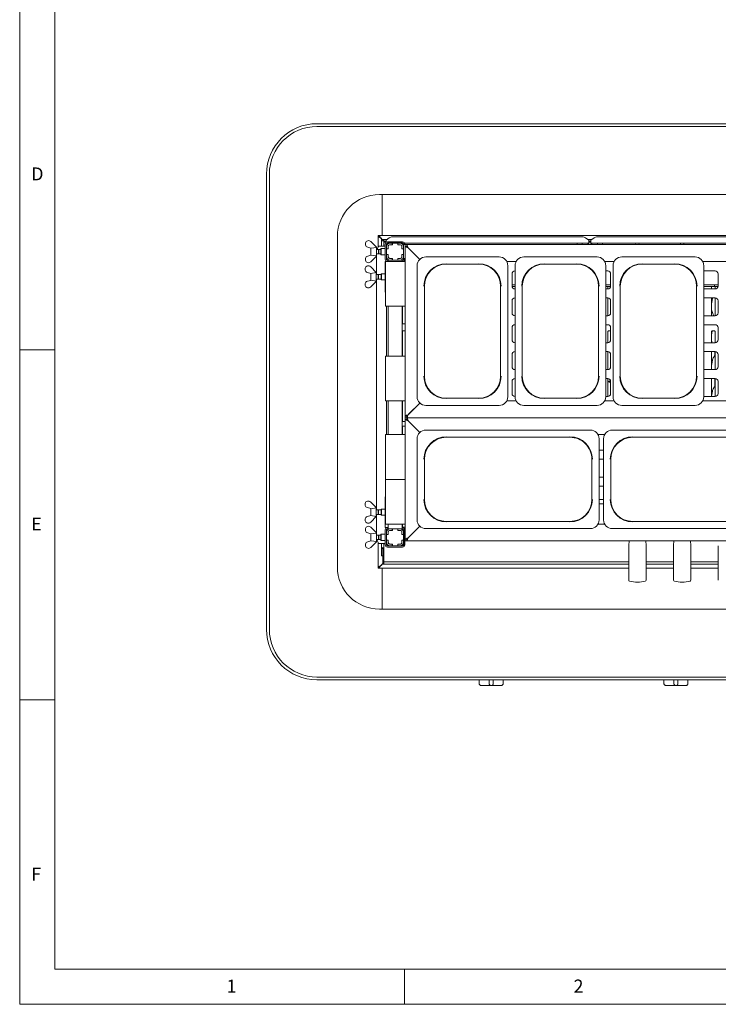
# Paper-space layout 'GNFC Blatt4' of a CAD drawing. Units: millimetres. Extents: x 5 to 415, y 5 to 292.
# Drawn here: x 5 to 105, y 5 to 146 of the extents above; entities that cross this region are included whole.
import ezdxf

# ---------------------------------------------------------------- set-up
doc = ezdxf.new("R2010")
doc.units = ezdxf.units.MM
doc.layers.add('SLD-0', color=179, linetype='Continuous')
doc.styles.add('SLDTEXTSTYLE0', font='TXT', dxfattribs={"width": 0.75})

psp = doc.layouts.new('GNFC Blatt4')

# ---------------------------------------------------------------- linework, layer by layer
at = {"layer": 'SLD-0', "color": 179, "linetype": 'Continuous', "lineweight": 18}
for p, q in [((5, 292), (5, 5)), ((10, 287), (10, 10)), ((47.484, 130.779), (151.884, 130.779)), ((151.884, 130.379), (47.484, 130.379)), ((40.284, 58.539), (40.284, 123.579)), ((40.684, 123.579), (40.684, 58.539)), ((56.804, 120.659), (56.404, 120.659)), ((56.804, 114.819), (56.804, 120.659)), ((142.564, 120.659), (56.804, 120.659)), ((50.404, 114.659), (50.404, 67.459)), ((55.203, 113.939), (56.003, 113.139)), ((56.244, 114.659), (56.244, 114.819)), ((56.244, 114.819), (56.301, 114.819)), ((56.244, 114.647), (56.244, 114.659)), ((56.244, 114.659), (56.26, 114.659)), ((56.342, 114.647), (56.244, 114.647)), ((56.244, 114.647), (56.244, 113.194)), ((143.066, 114.819), (56.301, 114.819)), ((56.301, 114.819), (56.301, 114.659)), ((56.576, 114.487), (56.478, 114.622)), ((56.478, 114.622), (56.478, 114.557)), ((56.576, 114.487), (56.551, 114.505)), ((56.576, 114.487), (56.804, 114.259)), ((56.804, 114.259), (56.638, 114.425)), ((56.716, 114.259), (56.876, 114.259)), ((56.716, 114.067), (56.716, 114.259)), ((56.716, 114.067), (56.716, 113.299)), ((56.716, 114.067), (56.876, 114.067)), ((56.876, 114.067), (56.876, 114.259)), ((56.876, 114.187), (56.884, 114.179)), ((56.876, 114.067), (56.884, 114.067)), ((56.884, 114.067), (56.884, 114.259)), ((56.884, 114.259), (57.044, 114.259)), ((56.884, 114.067), (57.044, 114.067)), ((57.044, 114.259), (57.528, 114.259)), ((57.044, 114.067), (57.044, 114.259)), ((57.044, 114.067), (57.044, 114.053)), ((57.044, 114.053), (57.044, 114.011)), ((57.044, 114.011), (57.364, 114.011)), ((57.044, 114.011), (57.044, 113.856)), ((57.816, 114.48), (57.364, 114.134)), ((57.364, 114.099), (57.364, 114.134)), ((57.364, 113.829), (57.364, 114.099)), ((58.269, 114.624), (85.419, 114.624)), ((86.324, 114.134), (85.871, 114.48)), ((86.16, 114.259), (86.808, 114.259)), ((86.324, 114.134), (86.324, 114.099)), ((86.324, 114.099), (86.324, 113.705)), ((86.324, 114.011), (86.644, 114.011)), ((87.096, 114.48), (86.644, 114.134)), ((86.644, 114.099), (86.644, 114.134)), ((86.644, 113.705), (86.644, 114.099)), ((87.549, 114.624), (111.819, 114.624)), ((54.403, 113.735), (54.403, 113.465)), ((55.203, 112.999), (54.739, 113.136)), ((55.203, 112.999), (55.221, 112.981)), ((55.204, 112), (55.204, 112.998)), ((55.221, 112.981), (56.003, 113.114)), ((56.004, 113.139), (56.003, 113.139)), ((56.003, 113.139), (56.003, 113.114)), ((56.004, 111.859), (56.004, 113.139)), ((56.27, 112.819), (56.004, 112.819)), ((56.121, 112.948), (56.083, 112.819)), ((56.17, 113.07), (56.121, 112.948)), ((56.225, 113.168), (56.17, 113.07)), ((56.285, 113.24), (56.225, 113.168)), ((56.324, 112.765), (56.27, 112.819)), ((56.27, 112.179), (56.27, 112.819)), ((56.347, 113.284), (56.285, 113.24)), ((56.604, 112.819), (56.324, 112.819)), ((56.324, 112.179), (56.324, 112.819)), ((56.411, 113.299), (56.347, 113.284)), ((56.411, 113.299), (56.489, 113.299)), ((56.489, 113.299), (57.244, 113.299)), ((56.644, 112.939), (56.604, 112.899)), ((56.604, 112.099), (56.604, 112.899)), ((57.244, 112.939), (56.644, 112.939)), ((56.644, 112.939), (56.644, 112.059)), ((57.044, 113.856), (57.364, 113.856)), ((57.044, 113.856), (57.044, 113.299)), ((57.244, 113.579), (57.244, 111.419)), ((57.287, 113.856), (57.338, 113.805)), ((57.404, 113.579), (57.404, 111.419)), ((57.404, 113.299), (57.444, 113.299)), ((57.444, 112.765), (57.404, 112.805)), ((57.444, 113.283), (57.444, 112.899)), ((57.652, 112.899), (57.444, 112.899)), ((57.444, 112.899), (57.444, 112.883)), ((57.668, 112.883), (57.444, 112.883)), ((57.444, 112.883), (57.444, 112.115)), ((59.823, 113.705), (57.464, 113.705)), ((57.484, 113.705), (57.484, 113.461)), ((59.724, 113.899), (57.564, 113.899)), ((59.724, 113.739), (57.564, 113.739)), ((57.652, 113.283), (57.652, 112.899)), ((57.652, 112.883), (57.652, 112.899)), ((57.668, 113.235), (57.668, 112.883)), ((58.244, 113.699), (57.86, 113.699)), ((58.244, 113.491), (57.86, 113.491)), ((58.26, 113.475), (57.908, 113.475)), ((58.244, 113.699), (58.244, 113.491)), ((58.26, 113.699), (58.244, 113.699)), ((58.244, 113.491), (58.26, 113.491)), ((58.26, 113.699), (58.26, 113.475)), ((59.028, 113.699), (58.26, 113.699)), ((58.284, 113.705), (58.284, 113.699)), ((59.004, 113.699), (59.004, 113.705)), ((59.044, 113.699), (59.028, 113.699)), ((59.028, 113.475), (59.028, 113.699)), ((59.028, 113.491), (59.044, 113.491)), ((59.38, 113.475), (59.028, 113.475)), ((59.044, 113.491), (59.044, 113.699)), ((59.428, 113.699), (59.044, 113.699)), ((59.428, 113.491), (59.044, 113.491)), ((59.62, 112.883), (59.62, 113.235)), ((59.844, 112.883), (59.62, 112.883)), ((59.636, 112.899), (59.636, 113.283)), ((59.844, 112.899), (59.636, 112.899)), ((59.636, 112.899), (59.636, 112.883)), ((60.084, 113.499), (59.844, 113.499)), ((59.844, 113.499), (59.844, 113.283)), ((59.844, 112.899), (59.844, 113.283)), ((59.844, 112.883), (59.844, 112.899)), ((59.844, 112.115), (59.844, 112.883)), ((59.884, 113.499), (59.884, 113.579)), ((86.324, 113.705), (60.018, 113.705)), ((60.044, 113.499), (60.044, 113.579)), ((60.084, 113.259), (60.084, 113.499)), ((60.084, 113.499), (60.324, 113.499)), ((60.084, 113.259), (60.091, 113.256)), ((60.084, 113.259), (60.324, 113.259)), ((60.084, 89.019), (60.084, 113.259)), ((60.091, 113.256), (60.113, 113.245)), ((60.113, 113.245), (60.148, 113.227)), ((60.148, 113.227), (60.196, 113.203)), ((60.196, 113.203), (60.255, 113.173)), ((60.255, 113.173), (60.324, 113.139)), ((60.324, 113.499), (60.329, 113.489)), ((60.324, 113.499), (139.044, 113.499)), ((60.324, 113.259), (60.324, 113.499)), ((60.324, 113.259), (60.327, 113.256)), ((60.324, 113.139), (60.4, 113.101)), ((60.327, 113.256), (60.338, 113.245)), ((60.329, 113.489), (60.344, 113.461)), ((60.338, 113.245), (60.356, 113.227)), ((60.344, 113.461), (60.368, 113.414)), ((60.356, 113.227), (60.38, 113.203)), ((60.368, 113.414), (60.401, 113.352)), ((60.38, 113.203), (60.41, 113.173)), ((60.4, 113.101), (60.48, 113.061)), ((60.401, 113.352), (60.441, 113.275)), ((60.41, 113.173), (60.444, 113.139)), ((60.441, 113.275), (60.487, 113.188)), ((60.444, 113.139), (60.482, 113.101)), ((60.48, 113.061), (60.564, 113.019)), ((60.482, 113.101), (60.522, 113.061)), ((60.487, 113.188), (60.536, 113.093)), ((60.522, 113.061), (60.564, 113.019)), ((60.536, 113.093), (60.588, 112.995)), ((60.564, 113.019), (62.188, 111.395)), ((62.188, 111.395), (60.588, 112.995)), ((84.684, 113.705), (84.684, 113.499)), ((85.404, 113.499), (85.404, 113.705)), ((86.204, 113.499), (86.204, 113.705)), ((86.324, 113.856), (86.644, 113.856)), ((86.324, 113.499), (86.324, 113.705)), ((112.724, 113.705), (86.644, 113.705)), ((86.644, 113.705), (86.644, 113.499)), ((86.764, 113.705), (86.764, 113.499)), ((87.564, 113.705), (87.564, 113.499)), ((88.284, 113.499), (88.284, 113.705)), ((93.07, 113.705), (92.998, 113.499)), ((93.542, 113.499), (93.471, 113.705)), ((99.474, 113.705), (99.402, 113.499)), ((99.947, 113.499), (99.875, 113.705)), ((54.403, 111.263), (54.403, 111.534)), ((54.739, 111.862), (55.203, 111.999)), ((55.221, 112.017), (55.203, 111.999)), ((56.003, 111.859), (55.203, 111.059)), ((56.003, 111.884), (55.221, 112.017)), ((56.001, 109.219), (56.001, 111.857)), ((56.003, 111.859), (56.003, 111.884)), ((56.003, 111.859), (56.004, 111.859)), ((56.004, 112.179), (56.27, 112.179)), ((56.27, 112.179), (56.324, 112.233)), ((56.324, 112.179), (56.604, 112.179)), ((56.604, 112.099), (56.644, 112.059)), ((56.644, 112.059), (57.244, 112.059)), ((57.244, 111.099), (57.244, 106.699)), ((57.244, 111.099), (57.284, 111.099)), ((57.284, 104.699), (57.284, 111.099)), ((57.284, 111.099), (57.604, 111.099)), ((57.404, 112.193), (57.444, 112.233)), ((57.444, 112.115), (57.444, 112.099)), ((57.444, 112.115), (57.668, 112.115)), ((57.444, 112.099), (57.652, 112.099)), ((57.444, 112.099), (57.444, 111.715)), ((57.444, 111.715), (57.444, 111.313)), ((57.444, 111.123), (57.444, 111.099)), ((57.564, 111.259), (57.644, 111.259)), ((59.764, 111.099), (57.604, 111.099)), ((57.644, 111.299), (57.644, 111.099)), ((57.644, 111.299), (57.86, 111.299)), ((57.652, 112.099), (57.652, 112.115)), ((57.652, 112.099), (57.652, 111.715)), ((57.673, 111.712), (57.652, 111.714)), ((57.668, 112.115), (57.668, 111.763)), ((57.86, 111.507), (58.244, 111.507)), ((57.86, 111.299), (58.244, 111.299)), ((57.908, 111.523), (58.26, 111.523)), ((58.244, 111.507), (58.244, 111.299)), ((58.26, 111.507), (58.244, 111.507)), ((58.244, 111.299), (58.26, 111.299)), ((58.26, 111.523), (58.26, 111.299)), ((58.26, 111.299), (59.028, 111.299)), ((59.028, 111.299), (59.028, 111.523)), ((59.028, 111.523), (59.38, 111.523)), ((59.044, 111.507), (59.028, 111.507)), ((59.028, 111.299), (59.044, 111.299)), ((59.044, 111.299), (59.044, 111.507)), ((59.044, 111.507), (59.428, 111.507)), ((59.044, 111.299), (59.428, 111.299)), ((59.422, 111.299), (59.644, 111.299)), ((59.62, 112.115), (59.844, 112.115)), ((59.62, 111.763), (59.62, 112.115)), ((59.636, 112.115), (59.636, 112.099)), ((59.636, 112.099), (59.844, 112.099)), ((59.636, 111.715), (59.636, 112.099)), ((59.644, 111.299), (59.644, 111.099)), ((59.644, 111.259), (59.724, 111.259)), ((59.764, 111.099), (60.084, 111.099)), ((59.844, 112.099), (59.844, 112.115)), ((59.844, 111.715), (59.844, 112.099)), ((59.844, 111.718), (59.844, 111.499)), ((60.084, 111.499), (59.844, 111.499)), ((59.884, 111.419), (59.884, 111.499)), ((59.896, 111.149), (60.084, 111.149)), ((60.044, 111.419), (60.044, 111.499)), ((73.522, 111.739), (63.045, 111.739)), ((74.608, 111.099), (75.959, 111.099)), ((87.522, 111.739), (77.045, 111.739)), ((88.608, 111.099), (89.959, 111.099)), ((101.522, 111.739), (91.045, 111.739)), ((102.608, 111.099), (111.719, 111.099)), ((54.363, 110.135), (54.363, 109.865)), ((55.163, 110.339), (55.963, 109.539)), ((61.804, 110.498), (61.804, 91.781)), ((65.964, 110.709), (70.604, 110.709)), ((74.764, 110.498), (74.764, 101.139)), ((75.804, 109.739), (75.764, 109.739)), ((75.804, 110.498), (75.804, 91.781)), ((79.964, 110.709), (84.604, 110.709)), ((88.764, 110.498), (88.764, 101.139)), ((89.044, 109.739), (88.764, 109.739)), ((89.804, 110.498), (89.804, 91.781)), ((93.964, 110.709), (98.604, 110.709)), ((102.764, 110.498), (102.764, 101.139)), ((104.404, 109.739), (102.764, 109.739)), ((55.163, 109.399), (54.699, 109.536)), ((54.699, 108.262), (55.163, 108.399)), ((55.163, 109.399), (55.181, 109.381)), ((55.181, 108.417), (55.163, 108.399)), ((55.164, 108.4), (55.164, 109.398)), ((55.181, 109.381), (55.963, 109.514)), ((55.963, 108.284), (55.181, 108.417)), ((55.964, 109.539), (55.963, 109.539)), ((55.963, 109.539), (55.963, 109.514)), ((55.964, 108.259), (55.964, 109.539)), ((56.23, 109.219), (55.964, 109.219)), ((55.964, 108.579), (56.23, 108.579)), ((56.001, 75.619), (56.001, 108.579)), ((56.284, 109.165), (56.23, 109.219)), ((56.23, 108.579), (56.23, 109.219)), ((56.23, 108.579), (56.284, 108.633)), ((56.684, 109.219), (56.284, 109.219)), ((56.284, 108.579), (56.284, 109.219)), ((56.284, 108.579), (56.684, 108.579)), ((56.724, 109.339), (56.684, 109.299)), ((56.684, 108.746), (56.684, 109.299)), ((56.684, 108.499), (56.684, 108.746)), ((56.684, 108.499), (56.724, 108.459)), ((57.244, 109.339), (56.724, 109.339)), ((56.724, 109.339), (56.724, 108.731)), ((56.724, 108.731), (56.724, 108.459)), ((56.724, 108.459), (57.244, 108.459)), ((75.364, 109.339), (75.364, 107.579)), ((89.444, 107.579), (89.444, 109.339)), ((104.804, 107.579), (104.804, 109.339)), ((54.363, 107.663), (54.363, 107.934)), ((55.963, 108.259), (55.163, 107.459)), ((55.963, 108.259), (55.963, 108.284)), ((55.963, 108.259), (55.964, 108.259)), ((62.834, 94.699), (62.834, 107.579)), ((73.734, 107.579), (73.734, 94.699)), ((75.362, 107.739), (75.443, 107.739)), ((75.443, 107.499), (75.372, 107.499)), ((75.443, 107.739), (75.804, 107.739)), ((75.443, 107.499), (75.804, 107.499)), ((75.764, 107.179), (75.804, 107.179)), ((76.834, 94.699), (76.834, 107.579)), ((87.734, 107.579), (87.734, 94.699)), ((88.764, 107.739), (89.444, 107.739)), ((88.764, 107.499), (89.436, 107.499)), ((88.764, 107.179), (89.044, 107.179)), ((89.05, 107.179), (89.05, 107.499)), ((90.834, 94.699), (90.834, 107.579)), ((101.734, 107.579), (101.734, 94.699)), ((102.764, 107.739), (104.044, 107.739)), ((102.764, 107.499), (104.044, 107.499)), ((102.764, 107.179), (104.404, 107.179)), ((103.85, 107.179), (103.85, 107.499)), ((104.044, 107.739), (104.284, 107.739)), ((104.284, 107.499), (104.044, 107.499)), ((104.284, 107.499), (104.284, 107.739)), ((104.284, 107.739), (104.354, 107.739)), ((104.354, 107.499), (104.284, 107.499)), ((104.354, 107.739), (104.773, 107.739)), ((104.773, 107.499), (104.354, 107.499)), ((104.397, 107.499), (104.397, 107.179)), ((104.773, 107.739), (104.804, 107.739)), ((104.796, 107.499), (104.773, 107.499)), ((57.284, 106.699), (57.244, 106.699)), ((75.364, 105.499), (75.364, 103.739)), ((75.804, 105.899), (75.764, 105.899)), ((89.044, 105.899), (88.764, 105.899)), ((89.05, 103.339), (89.05, 105.899)), ((89.444, 103.739), (89.444, 105.499)), ((104.404, 105.899), (102.764, 105.899)), ((103.85, 103.339), (103.85, 105.899)), ((104.397, 105.899), (104.397, 103.339)), ((104.804, 103.739), (104.804, 105.499)), ((57.604, 104.699), (57.284, 104.699)), ((57.444, 104.699), (57.444, 97.579)), ((57.604, 104.699), (59.764, 104.699)), ((57.644, 104.699), (57.644, 97.579)), ((59.644, 104.699), (59.644, 97.579)), ((59.69, 102.316), (59.69, 104.699)), ((60.084, 104.699), (59.764, 104.699)), ((103.871, 105.087), (103.85, 104.871)), ((103.903, 104.069), (103.85, 103.915)), ((75.764, 103.339), (75.804, 103.339)), ((88.764, 103.339), (89.044, 103.339)), ((102.764, 103.339), (104.404, 103.339)), ((60.084, 102.185), (59.815, 102.185)), ((75.364, 101.659), (75.364, 99.899)), ((75.804, 102.059), (75.764, 102.059)), ((89.044, 102.059), (88.764, 102.059)), ((89.444, 99.899), (89.444, 101.659)), ((104.404, 102.059), (102.764, 102.059)), ((104.804, 99.899), (104.804, 101.659)), ((59.69, 97.579), (59.69, 101.049)), ((59.816, 101.181), (60.084, 101.181)), ((74.764, 91.781), (74.764, 101.139)), ((88.764, 91.781), (88.764, 101.139)), ((89.05, 99.499), (89.05, 101.049)), ((89.176, 101.181), (89.444, 101.181)), ((102.764, 91.781), (102.764, 101.139)), ((103.85, 99.499), (103.85, 101.049)), ((103.871, 100.687), (103.85, 100.471)), ((103.976, 101.181), (104.272, 101.181)), ((104.397, 101.05), (104.397, 99.499)), ((5, 98.5), (10, 98.5)), ((75.764, 99.499), (75.804, 99.499)), ((88.764, 99.499), (89.044, 99.499)), ((102.764, 99.499), (104.404, 99.499)), ((103.903, 99.669), (103.85, 99.515)), ((103.962, 99.499), (103.903, 99.669)), ((57.284, 91.179), (57.284, 97.579)), ((57.284, 97.579), (57.604, 97.579)), ((59.764, 97.579), (57.604, 97.579)), ((59.764, 97.579), (60.084, 97.579)), ((75.364, 97.819), (75.364, 96.059)), ((75.804, 98.219), (75.764, 98.219)), ((89.044, 98.219), (88.764, 98.219)), ((89.05, 95.659), (89.05, 98.219)), ((89.444, 96.059), (89.444, 97.819)), ((104.404, 98.219), (102.764, 98.219)), ((103.85, 95.659), (103.85, 98.219)), ((104.364, 98.219), (104.364, 97.7)), ((104.397, 98.219), (104.397, 95.659)), ((104.804, 96.059), (104.804, 97.819)), ((75.764, 95.659), (75.804, 95.659)), ((88.764, 95.659), (89.044, 95.659)), ((102.764, 95.659), (104.404, 95.659)), ((103.871, 96.287), (103.85, 96.071)), ((75.804, 94.379), (75.764, 94.379)), ((89.044, 94.379), (88.764, 94.379)), ((89.05, 91.819), (89.05, 94.379)), ((104.404, 94.379), (102.764, 94.379)), ((103.85, 91.819), (103.85, 94.379)), ((104.397, 94.309), (104.33, 94.379)), ((104.364, 94.344), (104.364, 93.3)), ((104.397, 94.379), (104.397, 91.819)), ((75.364, 93.979), (75.364, 92.219)), ((89.098, 93.957), (89.197, 93.986)), ((89.281, 94.026), (89.281, 93.859)), ((89.444, 92.219), (89.444, 93.979)), ((104.804, 92.219), (104.804, 93.979)), ((70.604, 91.569), (65.964, 91.569)), ((75.764, 91.819), (75.804, 91.819)), ((84.604, 91.569), (79.964, 91.569)), ((88.764, 91.819), (89.044, 91.819)), ((98.604, 91.569), (93.964, 91.569)), ((102.764, 91.819), (104.404, 91.819)), ((103.871, 91.887), (103.865, 91.819)), ((57.604, 91.179), (57.284, 91.179)), ((57.444, 91.179), (57.444, 86.379)), ((57.604, 91.179), (59.764, 91.179)), ((57.644, 91.179), (57.644, 86.379)), ((59.644, 91.179), (59.644, 86.379)), ((59.69, 88.384), (59.69, 91.179)), ((60.084, 91.179), (59.764, 91.179)), ((62.188, 90.883), (60.564, 89.259)), ((60.588, 89.283), (62.188, 90.883)), ((63.045, 90.539), (73.522, 90.539)), ((75.959, 91.179), (74.608, 91.179)), ((77.045, 90.539), (87.522, 90.539)), ((89.959, 91.179), (88.608, 91.179)), ((91.045, 90.539), (101.522, 90.539)), ((111.719, 91.179), (102.608, 91.179)), ((60.093, 89.024), (60.084, 89.019)), ((60.324, 89.019), (60.084, 89.019)), ((60.084, 88.779), (60.084, 89.019)), ((60.084, 88.539), (60.084, 88.779)), ((60.084, 88.779), (60.324, 88.779)), ((60.12, 89.037), (60.093, 89.024)), ((60.165, 89.06), (60.12, 89.037)), ((60.224, 89.089), (60.165, 89.06)), ((60.297, 89.126), (60.224, 89.089)), ((60.38, 89.167), (60.297, 89.126)), ((60.564, 89.259), (60.324, 89.019)), ((60.324, 89.019), (60.324, 88.779)), ((60.329, 88.789), (60.324, 88.779)), ((60.324, 88.779), (60.328, 88.772)), ((60.324, 88.779), (139.044, 88.779)), ((60.324, 88.539), (60.324, 88.779)), ((60.328, 88.772), (60.34, 88.749)), ((60.344, 88.818), (60.329, 88.789)), ((60.34, 88.749), (60.359, 88.712)), ((60.368, 88.864), (60.344, 88.818)), ((60.359, 88.712), (60.386, 88.661)), ((60.401, 88.927), (60.368, 88.864)), ((60.47, 89.212), (60.38, 89.167)), ((60.386, 88.661), (60.418, 88.599)), ((60.441, 89.003), (60.401, 88.927)), ((60.418, 88.599), (60.456, 88.527)), ((60.487, 89.09), (60.441, 89.003)), ((60.564, 89.259), (60.47, 89.212)), ((60.536, 89.185), (60.487, 89.09)), ((60.588, 89.283), (60.536, 89.185)), ((59.69, 86.379), (59.69, 87.462)), ((59.809, 88.253), (59.816, 88.252)), ((60.084, 88.253), (59.816, 88.253)), ((59.818, 87.594), (60.084, 87.594)), ((60.084, 88.539), (60.093, 88.535)), ((60.084, 88.539), (60.324, 88.539)), ((60.084, 71.419), (60.084, 88.539)), ((60.093, 88.535), (60.12, 88.521)), ((60.12, 88.521), (60.165, 88.499)), ((60.165, 88.499), (60.224, 88.469)), ((60.224, 88.469), (60.297, 88.432)), ((60.297, 88.432), (60.38, 88.391)), ((60.324, 88.539), (60.328, 88.535)), ((60.328, 88.535), (60.342, 88.521)), ((60.342, 88.521), (60.364, 88.499)), ((60.364, 88.499), (60.394, 88.469)), ((60.38, 88.391), (60.47, 88.346)), ((60.394, 88.469), (60.43, 88.432)), ((60.43, 88.432), (60.472, 88.391)), ((60.456, 88.527), (60.497, 88.448)), ((60.47, 88.346), (60.564, 88.299)), ((60.472, 88.391), (60.517, 88.346)), ((60.497, 88.448), (60.542, 88.363)), ((60.517, 88.346), (60.564, 88.299)), ((60.542, 88.363), (60.588, 88.275)), ((60.564, 88.299), (62.188, 86.675)), ((62.188, 86.675), (60.588, 88.275)), ((57.284, 79.979), (57.284, 86.379)), ((57.284, 86.379), (57.604, 86.379)), ((59.764, 86.379), (57.604, 86.379)), ((59.764, 86.379), (60.084, 86.379)), ((86.562, 87.019), (63.045, 87.019)), ((65.964, 85.989), (83.644, 85.989)), ((87.648, 86.379), (88.599, 86.379)), ((113.202, 87.019), (89.685, 87.019)), ((92.604, 85.989), (110.284, 85.989)), ((61.804, 85.778), (61.804, 74.181)), ((87.804, 85.778), (87.804, 79.979)), ((88.444, 85.778), (88.444, 74.181)), ((87.804, 84.139), (88.444, 84.139)), ((62.834, 77.099), (62.834, 82.859)), ((86.774, 82.859), (86.774, 77.099)), ((88.444, 82.859), (87.804, 82.859)), ((89.474, 77.099), (89.474, 82.859)), ((87.804, 80.299), (88.444, 80.299)), ((57.604, 79.979), (57.284, 79.979)), ((57.284, 73.579), (57.284, 79.979)), ((57.604, 79.979), (59.764, 79.979)), ((60.084, 79.979), (59.764, 79.979)), ((87.804, 74.181), (87.804, 79.979)), ((88.444, 79.019), (87.804, 79.019)), ((57.244, 77.499), (57.244, 73.099)), ((57.244, 77.499), (57.284, 77.499)), ((54.363, 76.535), (54.363, 76.265)), ((55.163, 76.739), (55.963, 75.939)), ((88.444, 77.099), (87.804, 77.099)), ((87.804, 76.459), (88.444, 76.459)), ((55.163, 75.799), (54.699, 75.936)), ((54.699, 74.662), (55.163, 74.799)), ((55.163, 75.799), (55.181, 75.781)), ((55.181, 74.817), (55.163, 74.799)), ((55.963, 74.659), (55.163, 73.859)), ((55.164, 74.8), (55.164, 75.798)), ((55.181, 75.781), (55.963, 75.914)), ((55.963, 74.684), (55.181, 74.817)), ((55.964, 75.939), (55.963, 75.939)), ((55.963, 75.939), (55.963, 75.914)), ((55.963, 74.659), (55.963, 74.684)), ((55.963, 74.659), (55.964, 74.659)), ((55.964, 74.659), (55.964, 75.939)), ((56.23, 75.619), (55.964, 75.619)), ((55.964, 74.979), (56.23, 74.979)), ((56.001, 72.341), (56.001, 74.979)), ((56.284, 75.565), (56.23, 75.619)), ((56.23, 74.979), (56.23, 75.619)), ((56.23, 74.979), (56.284, 75.033)), ((56.684, 75.619), (56.284, 75.619)), ((56.284, 74.979), (56.284, 75.619)), ((56.284, 74.979), (56.684, 74.979)), ((56.724, 75.739), (56.684, 75.699)), ((56.684, 75.146), (56.684, 75.699)), ((56.684, 74.899), (56.684, 75.146)), ((56.684, 74.899), (56.724, 74.859)), ((57.244, 75.739), (56.724, 75.739)), ((56.724, 75.739), (56.724, 75.131)), ((56.724, 75.131), (56.724, 74.859)), ((56.724, 74.859), (57.244, 74.859)), ((54.363, 74.063), (54.363, 74.334)), ((55.203, 73.139), (56.003, 72.339)), ((57.604, 73.579), (57.284, 73.579)), ((57.604, 73.579), (59.764, 73.579)), ((57.644, 73.579), (57.644, 72.899)), ((59.644, 73.579), (59.644, 72.899)), ((59.69, 73.099), (59.69, 73.579)), ((60.084, 73.139), (59.69, 73.139)), ((60.084, 73.579), (59.764, 73.579)), ((62.188, 73.283), (60.564, 71.659)), ((60.588, 71.683), (62.188, 73.283)), ((83.644, 73.969), (65.964, 73.969)), ((88.599, 73.579), (87.648, 73.579)), ((110.284, 73.969), (92.604, 73.969)), ((54.403, 72.935), (54.403, 72.665)), ((55.203, 72.199), (54.739, 72.336)), ((55.203, 72.199), (55.221, 72.181)), ((55.204, 71.2), (55.204, 72.198)), ((55.221, 72.181), (56.003, 72.314)), ((56.004, 72.339), (56.003, 72.339)), ((56.003, 72.339), (56.003, 72.314)), ((56.004, 71.059), (56.004, 72.339)), ((56.27, 72.019), (56.004, 72.019)), ((56.324, 71.965), (56.27, 72.019)), ((56.27, 71.379), (56.27, 72.019)), ((56.604, 72.019), (56.324, 72.019)), ((56.324, 71.379), (56.324, 72.019)), ((56.644, 72.139), (56.604, 72.099)), ((56.604, 71.299), (56.604, 72.099)), ((57.244, 72.139), (56.644, 72.139)), ((56.644, 72.139), (56.644, 71.259)), ((57.564, 73.099), (57.244, 73.099)), ((57.244, 70.619), (57.244, 72.779)), ((57.404, 70.619), (57.404, 72.779)), ((57.444, 71.965), (57.404, 72.005)), ((57.444, 73.099), (57.444, 73.076)), ((57.444, 72.885), (57.444, 72.483)), ((57.444, 72.483), (57.444, 72.099)), ((57.652, 72.099), (57.444, 72.099)), ((57.444, 72.099), (57.444, 72.083)), ((57.444, 72.083), (57.444, 71.315)), ((57.668, 72.083), (57.444, 72.083)), ((57.564, 73.099), (57.644, 73.099)), ((57.564, 72.939), (57.644, 72.939)), ((57.644, 72.899), (57.86, 72.899)), ((57.652, 72.483), (57.652, 72.099)), ((57.652, 72.083), (57.652, 72.099)), ((57.668, 72.435), (57.668, 72.083)), ((57.829, 72.675), (57.908, 72.675)), ((58.244, 72.899), (57.86, 72.899)), ((58.244, 72.691), (57.86, 72.691)), ((58.26, 72.675), (57.908, 72.675)), ((58.24, 72.675), (58.24, 72.691)), ((58.244, 72.899), (58.244, 72.691)), ((58.26, 72.899), (58.244, 72.899)), ((58.26, 72.691), (58.244, 72.691)), ((58.26, 72.899), (58.26, 72.675)), ((59.028, 72.899), (58.26, 72.899)), ((59.028, 72.675), (59.028, 72.899)), ((59.044, 72.899), (59.028, 72.899)), ((59.044, 72.691), (59.028, 72.691)), ((59.38, 72.675), (59.028, 72.675)), ((59.428, 72.899), (59.044, 72.899)), ((59.044, 72.691), (59.044, 72.899)), ((59.428, 72.691), (59.044, 72.691)), ((59.114, 72.691), (59.114, 72.675)), ((59.38, 72.675), (59.402, 72.675)), ((59.432, 72.671), (59.402, 72.675)), ((59.402, 72.675), (59.508, 72.675)), ((59.422, 72.899), (59.644, 72.899)), ((59.443, 72.667), (59.432, 72.671)), ((59.62, 72.083), (59.62, 72.435)), ((59.844, 72.083), (59.62, 72.083)), ((59.636, 72.099), (59.636, 72.483)), ((59.844, 72.099), (59.636, 72.099)), ((59.636, 72.099), (59.636, 72.083)), ((59.644, 73.099), (59.724, 73.099)), ((59.644, 72.939), (59.724, 72.939)), ((59.69, 72.806), (59.69, 72.939)), ((59.844, 72.099), (59.844, 72.483)), ((59.844, 72.083), (59.844, 72.099)), ((59.844, 72.083), (59.884, 72.083)), ((59.844, 71.315), (59.844, 72.083)), ((59.884, 72.779), (59.884, 70.619)), ((60.044, 72.779), (60.044, 70.619)), ((63.045, 72.939), (86.562, 72.939)), ((89.685, 72.939), (113.202, 72.939)), ((54.403, 70.463), (54.403, 70.734)), ((54.739, 71.062), (55.203, 71.199)), ((55.221, 71.217), (55.203, 71.199)), ((56.003, 71.059), (55.203, 70.259)), ((56.003, 71.084), (55.221, 71.217)), ((56.003, 71.059), (56.003, 71.084)), ((56.003, 71.059), (56.004, 71.059)), ((56.004, 71.379), (56.27, 71.379)), ((56.064, 71.379), (56.079, 71.314)), ((56.079, 71.314), (56.121, 71.171)), ((56.121, 71.171), (56.17, 71.048)), ((56.17, 71.048), (56.225, 70.95)), ((56.225, 70.95), (56.285, 70.878)), ((56.244, 70.924), (56.244, 67.471)), ((56.27, 71.379), (56.324, 71.433)), ((56.285, 70.878), (56.347, 70.834)), ((56.324, 71.379), (56.604, 71.379)), ((56.347, 70.834), (56.411, 70.819)), ((56.489, 70.819), (56.411, 70.819)), ((57.244, 70.819), (56.489, 70.819)), ((56.604, 71.299), (56.644, 71.259)), ((56.644, 71.259), (57.244, 71.259)), ((56.716, 70.819), (56.716, 70.095)), ((57.044, 70.819), (57.044, 70.095)), ((57.404, 71.393), (57.444, 71.433)), ((57.444, 70.819), (57.404, 70.819)), ((57.444, 71.315), (57.668, 71.315)), ((57.444, 71.315), (57.444, 71.299)), ((57.444, 71.299), (57.652, 71.299)), ((57.444, 71.299), (57.444, 70.915)), ((59.724, 70.459), (57.564, 70.459)), ((57.652, 71.299), (57.652, 71.315)), ((57.652, 71.299), (57.652, 70.915)), ((57.668, 71.315), (57.668, 70.963)), ((57.908, 70.723), (57.829, 70.723)), ((57.86, 70.707), (58.244, 70.707)), ((57.86, 70.499), (58.244, 70.499)), ((57.908, 70.723), (58.26, 70.723)), ((58.24, 70.707), (58.24, 70.723)), ((58.244, 70.707), (58.244, 70.499)), ((58.244, 70.707), (58.26, 70.707)), ((58.244, 70.499), (58.26, 70.499)), ((58.26, 70.723), (58.26, 70.499)), ((58.26, 70.499), (59.028, 70.499)), ((59.028, 70.723), (59.38, 70.723)), ((59.028, 70.499), (59.028, 70.723)), ((59.028, 70.707), (59.044, 70.707)), ((59.028, 70.499), (59.044, 70.499)), ((59.044, 70.499), (59.044, 70.707)), ((59.044, 70.707), (59.428, 70.707)), ((59.044, 70.499), (59.428, 70.499)), ((59.114, 70.723), (59.114, 70.707)), ((59.402, 70.723), (59.38, 70.723)), ((59.402, 70.723), (59.432, 70.728)), ((59.508, 70.723), (59.402, 70.723)), ((59.432, 70.728), (59.443, 70.732)), ((59.62, 71.315), (59.844, 71.315)), ((59.62, 70.963), (59.62, 71.315)), ((59.636, 71.315), (59.636, 71.299)), ((59.636, 71.299), (59.844, 71.299)), ((59.636, 70.915), (59.636, 71.299)), ((59.844, 71.315), (59.884, 71.315)), ((59.844, 71.299), (59.844, 71.315)), ((59.844, 70.915), (59.844, 71.299)), ((60.091, 71.423), (60.084, 71.419)), ((60.324, 71.419), (60.084, 71.419)), ((60.084, 71.179), (60.084, 71.419)), ((60.084, 71.179), (60.324, 71.179)), ((60.113, 71.434), (60.091, 71.423)), ((60.148, 71.451), (60.113, 71.434)), ((60.196, 71.475), (60.148, 71.451)), ((60.255, 71.505), (60.196, 71.475)), ((60.324, 71.539), (60.255, 71.505)), ((60.4, 71.577), (60.324, 71.539)), ((60.327, 71.423), (60.324, 71.419)), ((60.324, 71.419), (60.324, 71.179)), ((60.329, 71.189), (60.324, 71.179)), ((139.044, 71.179), (60.324, 71.179)), ((60.338, 71.434), (60.327, 71.423)), ((60.344, 71.218), (60.329, 71.189)), ((60.356, 71.451), (60.338, 71.434)), ((60.368, 71.264), (60.344, 71.218)), ((60.38, 71.475), (60.356, 71.451)), ((60.401, 71.327), (60.368, 71.264)), ((60.41, 71.505), (60.38, 71.475)), ((60.48, 71.617), (60.4, 71.577)), ((60.441, 71.403), (60.401, 71.327)), ((60.444, 71.539), (60.41, 71.505)), ((60.487, 71.49), (60.441, 71.403)), ((60.482, 71.577), (60.444, 71.539)), ((60.564, 71.659), (60.48, 71.617)), ((60.522, 71.617), (60.482, 71.577)), ((60.536, 71.585), (60.487, 71.49)), ((60.564, 71.659), (60.522, 71.617)), ((60.588, 71.683), (60.536, 71.585)), ((92.044, 70.472), (92.044, 65.584)), ((92.09, 71.179), (92.046, 70.526)), ((94.522, 70.526), (94.478, 71.179)), ((94.524, 65.584), (94.524, 70.472)), ((98.444, 70.472), (98.444, 65.584)), ((98.49, 71.179), (98.446, 70.526)), ((100.922, 70.526), (100.878, 71.179)), ((100.924, 65.584), (100.924, 70.472)), ((104.844, 70.472), (104.844, 65.584)), ((56.876, 70.095), (56.716, 70.095)), ((56.716, 70.095), (56.716, 69.059)), ((56.876, 69.059), (56.716, 69.059)), ((56.884, 70.095), (56.876, 70.095)), ((56.876, 70.095), (56.876, 69.059)), ((57.044, 70.095), (56.884, 70.095)), ((56.884, 68.211), (56.884, 70.095)), ((57.044, 68.211), (57.044, 70.095)), ((59.724, 70.299), (57.564, 70.299)), ((56.478, 67.496), (56.576, 67.631)), ((56.548, 67.611), (56.576, 67.631)), ((56.884, 67.939), (56.576, 67.631)), ((56.638, 67.693), (56.884, 67.939)), ((56.884, 67.859), (56.884, 68.211)), ((57.044, 67.859), (56.884, 67.859)), ((57.044, 68.211), (57.044, 67.859)), ((92.044, 68.187), (57.044, 68.187)), ((92.044, 67.859), (57.044, 67.859)), ((98.444, 68.187), (94.524, 68.187)), ((98.444, 67.859), (94.524, 67.859)), ((104.844, 68.187), (100.924, 68.187)), ((104.844, 67.859), (100.924, 67.859)), ((56.244, 67.471), (56.346, 67.471)), ((56.244, 67.459), (56.244, 67.471)), ((56.244, 67.299), (56.244, 67.459)), ((56.26, 67.459), (56.244, 67.459)), ((56.301, 67.299), (56.244, 67.299)), ((56.26, 67.459), (56.301, 67.459)), ((56.301, 67.459), (56.301, 67.299)), ((56.301, 67.299), (92.044, 67.299)), ((56.804, 61.459), (56.804, 67.299)), ((94.524, 67.299), (98.444, 67.299)), ((100.924, 67.299), (104.844, 67.299)), ((56.404, 61.459), (56.804, 61.459)), ((56.804, 61.459), (142.564, 61.459)), ((47.484, 51.739), (151.884, 51.739)), ((151.884, 51.339), (47.484, 51.339)), ((70.677, 51.339), (70.677, 50.779)), ((72.104, 51.339), (72.104, 50.779)), ((72.664, 51.339), (72.664, 50.779)), ((74.09, 51.339), (74.09, 50.779)), ((97.077, 51.339), (97.077, 50.779)), ((98.504, 51.339), (98.504, 50.779)), ((99.064, 51.339), (99.064, 50.779)), ((100.49, 51.339), (100.49, 50.779)), ((72.335, 50.539), (70.969, 50.539)), ((72.433, 50.539), (72.335, 50.539)), ((73.798, 50.539), (72.433, 50.539)), ((98.735, 50.539), (97.369, 50.539)), ((98.833, 50.539), (98.735, 50.539)), ((100.198, 50.539), (98.833, 50.539)), ((10, 48.5), (5, 48.5)), ((10, 10), (273.879, 10)), ((60, 5), (60, 10)), ((5, 5), (415, 5))]:
    psp.add_line(p, q, dxfattribs=at)
for centre, radius, start, end in [((47.484, 123.579), 7.2, 90, 180), ((47.484, 123.579), 6.8, 90, 180), ((56.404, 114.659), 6, 90, 180), ((54.864, 113.6), 0.48, 45, 163.64997), ((56.072, 113.859), 0.8, 45, 51.00792), ((58.257, 113.875), 0.749, 89.12598, 126.08321), ((85.43, 113.875), 0.749, 53.91687, 90.87403), ((87.537, 113.875), 0.749, 89.12597, 126.08313), ((54.864, 113.6), 0.48, 196.35002, 255.00008), ((57.564, 113.579), 0.32, 90, 180), ((57.564, 113.579), 0.16, 90, 180), ((57.86, 113.283), 0.416, 90, 180), ((57.86, 113.283), 0.208, 90, 180), ((57.908, 113.235), 0.24, 90, 180), ((59.38, 113.235), 0.24, 0, 90), ((59.428, 113.283), 0.416, 0, 90), ((59.428, 113.283), 0.208, 0, 90), ((59.724, 113.579), 0.32, 0, 90), ((59.724, 113.579), 0.16, 0, 90), ((54.864, 111.399), 0.48, 105, 163.64997), ((54.864, 111.399), 0.48, 196.35002, 314.99994), ((57.564, 111.419), 0.32, 180, 270), ((57.564, 111.419), 0.16, 180, 270), ((57.86, 111.715), 0.416, 180, 270), ((57.86, 111.715), 0.208, 180, 270), ((57.908, 111.763), 0.24, 180, 270), ((59.38, 111.763), 0.24, 270, 0), ((59.428, 111.715), 0.208, 270.00012, 0), ((59.428, 111.715), 0.416, 270, 0), ((59.724, 111.419), 0.32, 270, 360), ((59.724, 111.419), 0.16, 269.99982, 0), ((63.045, 110.498), 1.242, 90.00002, 180), ((73.522, 110.498), 1.242, 0, 89.99996), ((77.045, 110.498), 1.242, 89.99998, 180), ((87.522, 110.498), 1.242, 0, 89.99998), ((91.045, 110.498), 1.242, 90, 180), ((101.522, 110.498), 1.242, 0, 90), ((54.824, 110), 0.48, 45, 163.64998), ((54.824, 110), 0.48, 196.35002, 255), ((65.964, 107.579), 3.196, 90, 180), ((65.964, 107.579), 3.13, 90, 180), ((70.604, 107.579), 3.196, 0, 90), ((70.604, 107.579), 3.13, 0, 90), ((75.764, 109.339), 0.4, 89.99994, 180), ((79.964, 107.579), 3.196, 90, 180), ((79.964, 107.579), 3.13, 90, 180), ((84.604, 107.579), 3.196, 0, 90), ((84.604, 107.579), 3.13, 0.00001, 90), ((89.044, 109.339), 0.4, 360, 90), ((93.964, 107.579), 3.196, 90, 180), ((93.964, 107.579), 3.13, 90, 180), ((98.604, 107.579), 3.196, 0, 90), ((98.604, 107.579), 3.13, 0.00001, 90), ((104.404, 109.339), 0.4, 360, 90), ((54.824, 107.799), 0.48, 105, 163.64998), ((54.824, 107.799), 0.48, 196.35002, 315), ((75.764, 107.579), 0.4, 179.99996, 270.00006), ((89.044, 107.579), 0.4, 269.99998, 0), ((104.404, 107.579), 0.4, 270, 0), ((75.764, 105.499), 0.4, 89.99994, 180), ((89.044, 105.499), 0.4, 0.00003, 90), ((104.404, 105.499), 0.4, 0.00003, 90), ((75.764, 103.739), 0.4, 179.99997, 270.00006), ((89.044, 103.739), 0.4, 269.99998, 0), ((104.404, 103.739), 0.4, 270, 0), ((75.764, 101.659), 0.4, 89.99994, 180), ((89.044, 101.659), 0.4, 359.99994, 90), ((104.404, 101.659), 0.4, 359.99994, 90), ((75.764, 99.899), 0.4, 180.00006, 270.00006), ((89.044, 99.899), 0.4, 269.99998, 0), ((104.404, 99.899), 0.4, 270, 0), ((75.764, 97.819), 0.4, 89.99994, 180), ((89.044, 97.819), 0.4, 0.00002, 90), ((104.404, 97.819), 0.4, 0.00002, 90), ((75.764, 96.059), 0.4, 179.99997, 270.00006), ((89.044, 96.059), 0.4, 269.99998, 0), ((104.404, 96.059), 0.4, 270, 0), ((65.964, 94.699), 3.196, 180, 270), ((65.964, 94.699), 3.13, 180, 270), ((70.604, 94.699), 3.196, 270, 0), ((70.604, 94.699), 3.13, 270, 0), ((75.764, 93.979), 0.4, 89.99994, 180), ((79.964, 94.699), 3.196, 180, 270), ((79.964, 94.699), 3.13, 180, 270), ((84.604, 94.699), 3.196, 270, 0), ((84.604, 94.699), 3.13, 270, 360), ((89.044, 93.979), 0.4, 359.99993, 90), ((93.964, 94.699), 3.196, 180, 270), ((93.964, 94.699), 3.13, 180, 270), ((98.604, 94.699), 3.196, 270, 0), ((98.604, 94.699), 3.13, 270, 360), ((104.404, 93.979), 0.4, 359.99993, 90), ((63.045, 91.781), 1.242, 180, 270), ((73.522, 91.781), 1.242, 270, 0), ((75.764, 92.219), 0.4, 179.99989, 270), ((77.045, 91.781), 1.242, 180, 270), ((87.522, 91.781), 1.242, 270, 0), ((89.044, 92.219), 0.4, 270, 0), ((91.045, 91.781), 1.242, 180, 270), ((101.522, 91.781), 1.242, 270, 0), ((104.404, 92.219), 0.4, 270, 0), ((63.045, 85.778), 1.242, 90, 180), ((65.964, 82.859), 3.196, 90, 180), ((65.964, 82.859), 3.13, 90, 180), ((83.644, 82.859), 3.196, 0, 90), ((83.644, 82.859), 3.13, 359.99999, 90), ((86.562, 85.778), 1.242, 0.00002, 90), ((89.685, 85.778), 1.242, 90, 179.99998), ((92.604, 82.859), 3.196, 90, 180), ((92.604, 82.859), 3.13, 90, 180), ((54.824, 76.4), 0.48, 45, 163.64998), ((54.824, 76.4), 0.48, 196.35002, 255), ((65.964, 77.099), 3.196, 180, 270), ((65.964, 77.099), 3.13, 180, 270), ((83.644, 77.099), 3.196, 270, 0), ((83.644, 77.099), 3.13, 270, 360), ((92.604, 77.099), 3.196, 180, 270), ((92.604, 77.099), 3.13, 180, 270), ((54.824, 74.199), 0.48, 105, 163.64998), ((54.824, 74.199), 0.48, 196.35002, 315), ((54.864, 72.8), 0.48, 45, 163.64998), ((63.045, 74.181), 1.242, 180, 270), ((86.562, 74.181), 1.242, 270, 359.99996), ((89.685, 74.181), 1.242, 180.00004, 270), ((54.864, 72.8), 0.48, 196.35002, 255.00006), ((57.564, 72.779), 0.32, 90, 180), ((57.564, 72.779), 0.16, 90, 180), ((57.86, 72.483), 0.416, 90, 180), ((57.86, 72.483), 0.208, 90, 180), ((57.908, 72.435), 0.24, 90, 180), ((57.857, 72.506), 0.172, 99.45794, 172.2548), ((59.38, 72.435), 0.24, 0, 90), ((59.428, 72.483), 0.416, 0, 90), ((59.428, 72.483), 0.208, 0, 90), ((59.724, 72.779), 0.32, 0, 90), ((59.724, 72.779), 0.16, 0, 90), ((54.864, 70.599), 0.48, 105, 163.64993), ((54.864, 70.599), 0.48, 196.35002, 315), ((57.564, 70.619), 0.32, 180, 270), ((57.564, 70.619), 0.16, 180, 270), ((57.86, 70.915), 0.416, 180, 270), ((57.86, 70.915), 0.208, 180, 270), ((57.908, 70.963), 0.24, 180, 270), ((57.857, 70.893), 0.172, 187.74766, 260.54147), ((59.38, 70.963), 0.24, 270, 0), ((59.428, 70.915), 0.208, 270, 0), ((59.428, 70.915), 0.416, 270, 0), ((59.724, 70.619), 0.32, 270, 0), ((59.724, 70.619), 0.16, 269.99982, 0), ((92.844, 70.472), 0.8, 176.13454, 180), ((93.724, 70.472), 0.8, 0, 3.86546), ((99.244, 70.472), 0.8, 176.13454, 180), ((100.124, 70.472), 0.8, 0, 3.86546), ((56.88, 70.095), 0.164, 0, 180), ((56.072, 68.259), 0.8, 308.99212, 315), ((56.404, 67.459), 6, 180, 270), ((92.204, 65.584), 0.16, 180, 256.77324), ((93.284, 70.179), 4.88, 256.77324, 283.22676), ((94.364, 65.584), 0.16, 283.22676, 0), ((98.604, 65.584), 0.16, 180, 256.77324), ((99.684, 70.179), 4.88, 256.77324, 283.22676), ((100.764, 65.584), 0.16, 283.22676, 0), ((47.484, 58.539), 7.2, 180, 270), ((47.484, 58.539), 6.8, 180, 270)]:
    psp.add_arc(centre, radius, start, end, dxfattribs=at)
for centre, major_axis, ratio, start_param, end_param in [((56.88, 114.067), (0.164, 0), 0.2679492, 3.1415927, 6.2831853), ((59.77, 111.742), (0.24, 0), 0.1051042, 4.0174291, 4.1184324)]:
    psp.add_ellipse(centre, major_axis=major_axis, ratio=ratio, start_param=start_param, end_param=end_param, dxfattribs=at)
for points, knots in [([(56.244, 114.647), (56.246, 114.642), (56.251, 114.632), (56.288, 114.613), (56.355, 114.587), (56.458, 114.541), (56.535, 114.502), (56.576, 114.481)], [0, 0, 0, 0, 0.1665097, 0.3104957, 0.5303811, 0.7528652, 1, 1, 1, 1]), ([(56.478, 114.622), (56.458, 114.651), (56.42, 114.708), (56.371, 114.771), (56.33, 114.811), (56.311, 114.817), (56.301, 114.819)], [0, 0, 0, 0, 0.273632, 0.5307213, 0.7723968, 1, 1, 1, 1]), ([(56.42, 114.6), (56.42, 114.6), (56.402, 114.613), (56.372, 114.633), (56.331, 114.655), (56.311, 114.658), (56.301, 114.659)], [0, 0, 0, 0, 0.0020779, 0.3724804, 0.7039631, 1, 1, 1, 1]), ([(103.871, 105.087), (103.894, 105.173), (103.94, 105.344), (103.986, 105.605), (104.007, 105.795), (104.044, 105.888), (104.048, 105.899)], [0, 0, 0, 0, 0.31890873, 0.63855428, 0.95857325, 1, 1, 1, 1]), ([(103.85, 105.432), (103.853, 105.416), (103.874, 105.303), (103.873, 105.187), (103.871, 105.087)], [0, 0, 0, 0, 0.1409131, 1, 1, 1, 1]), ([(103.85, 104.754), (103.85, 104.712), (103.849, 104.575), (103.877, 104.33), (103.894, 104.155), (103.903, 104.069)], [0, 0, 0, 0, 0.183937, 0.5947984, 1, 1, 1, 1]), ([(104.22, 103.339), (104.18, 103.403), (104.091, 103.548), (103.997, 103.797), (103.934, 103.978), (103.903, 104.069)], [0, 0, 0, 0, 0.28117653, 0.6379374, 1, 1, 1, 1]), ([(59.817, 102.185), (59.817, 102.185), (59.815, 102.185), (59.803, 102.186), (59.776, 102.192), (59.737, 102.214), (59.705, 102.253), (59.691, 102.294), (59.691, 102.311), (59.691, 102.316)], [0, 0, 0, 0, 0.00566966, 0.08988812, 0.21153959, 0.43884788, 0.69026067, 0.90506441, 1, 1, 1, 1]), ([(59.69, 101.049), (59.69, 101.049), (59.69, 101.054), (59.693, 101.079), (59.707, 101.118), (59.742, 101.157), (59.782, 101.176), (59.808, 101.181), (59.815, 101.181), (59.817, 101.181)], [0, 0, 0, 0, 0.00096077, 0.12612984, 0.33987321, 0.59058302, 0.81495909, 0.9398307, 1, 1, 1, 1]), ([(89.05, 101.049), (89.05, 101.049), (89.05, 101.054), (89.052, 101.079), (89.067, 101.118), (89.102, 101.157), (89.142, 101.176), (89.168, 101.181), (89.175, 101.181), (89.177, 101.181)], [0, 0, 0, 0, 0.00096077, 0.1261294, 0.33987601, 0.59058579, 0.8149578, 0.93983311, 1, 1, 1, 1]), ([(103.847, 101.048), (103.851, 101.027), (103.874, 100.908), (103.872, 100.787), (103.871, 100.687)], [0, 0, 0, 0, 0.1808222, 1, 1, 1, 1]), ([(103.85, 101.049), (103.85, 101.049), (103.85, 101.054), (103.852, 101.079), (103.867, 101.118), (103.902, 101.157), (103.942, 101.176), (103.968, 101.181), (103.975, 101.181), (103.977, 101.181)], [0, 0, 0, 0, 0.0009607, 0.1261298, 0.3398757, 0.5905865, 0.8149577, 0.9398331, 1, 1, 1, 1]), ([(103.85, 100.354), (103.85, 100.312), (103.849, 100.175), (103.877, 99.93), (103.894, 99.755), (103.903, 99.669)], [0, 0, 0, 0, 0.1839378, 0.5947976, 1, 1, 1, 1]), ([(103.871, 100.687), (103.894, 100.773), (103.938, 100.936), (103.966, 101.102), (103.979, 101.181)], [0, 0, 0, 0, 0.524487, 1, 1, 1, 1]), ([(104.27, 101.181), (104.27, 101.181), (104.272, 101.181), (104.284, 101.18), (104.311, 101.174), (104.35, 101.153), (104.383, 101.113), (104.397, 101.073), (104.397, 101.055), (104.397, 101.05)], [0, 0, 0, 0, 0.0056697, 0.0898918, 0.2115403, 0.4388446, 0.690261, 0.9050644, 1, 1, 1, 1]), ([(103.871, 96.287), (103.894, 96.373), (103.94, 96.544), (103.983, 96.806), (104.027, 97.067), (104.121, 97.318), (104.265, 97.535), (104.354, 97.683), (104.397, 97.755)], [0, 0, 0, 0, 0.1681455, 0.3366796, 0.5054101, 0.6713197, 0.8402916, 1, 1, 1, 1]), ([(103.85, 95.954), (103.85, 95.912), (103.849, 95.815), (103.859, 95.715), (103.865, 95.659)], [0, 0, 0, 0, 0.43858174, 1, 1, 1, 1]), ([(103.85, 96.632), (103.853, 96.616), (103.874, 96.503), (103.873, 96.387), (103.871, 96.287)], [0, 0, 0, 0, 0.1409116, 1, 1, 1, 1]), ([(89.444, 93.738), (89.438, 93.745), (89.371, 93.821), (89.245, 93.896), (89.111, 93.959), (89.058, 93.968), (89.047, 93.97)], [0, 0, 0, 0, 0.0547847, 0.6543405, 0.9271098, 1, 1, 1, 1]), ([(89.423, 94.108), (89.369, 94.071), (89.297, 94.023), (89.215, 93.997), (89.194, 93.991)], [0, 0, 0, 0, 0.7490494, 1, 1, 1, 1]), ([(103.871, 91.887), (103.894, 91.973), (103.94, 92.144), (103.983, 92.406), (104.027, 92.667), (104.121, 92.918), (104.265, 93.135), (104.354, 93.283), (104.397, 93.355)], [0, 0, 0, 0, 0.1681454, 0.3366801, 0.5054105, 0.6713192, 0.8402917, 1, 1, 1, 1]), ([(103.85, 92.232), (103.853, 92.216), (103.874, 92.103), (103.873, 91.987), (103.871, 91.887)], [0, 0, 0, 0, 0.1409082, 1, 1, 1, 1]), ([(59.76, 88.27), (59.758, 88.271), (59.74, 88.278), (59.712, 88.309), (59.692, 88.353), (59.691, 88.376), (59.69, 88.385)], [0, 0, 0, 0, 0.0295529, 0.4293844, 0.781483, 1, 1, 1, 1]), ([(59.69, 87.461), (59.69, 87.462), (59.69, 87.468), (59.693, 87.495), (59.71, 87.534), (59.747, 87.572), (59.785, 87.59), (59.811, 87.594), (59.816, 87.594), (59.819, 87.594)], [0, 0, 0, 0, 0.0093664, 0.1372169, 0.3586466, 0.6051246, 0.8174926, 0.932816, 1, 1, 1, 1]), ([(59.817, 88.253), (59.815, 88.253), (59.809, 88.253), (59.788, 88.256), (59.77, 88.265), (59.76, 88.27)], [0, 0, 0, 0, 0.165925, 0.49984, 1, 1, 1, 1]), ([(59.818, 87.594), (59.817, 87.594), (59.815, 87.593), (59.812, 87.594), (59.809, 87.594), (59.809, 87.594)], [0, 0, 0, 0, 0.1598391, 0.9136989, 1, 1, 1, 1]), ([(56.576, 67.637), (56.532, 67.616), (56.454, 67.577), (56.35, 67.529), (56.285, 67.502), (56.25, 67.484), (56.246, 67.475), (56.244, 67.471)], [0, 0, 0, 0, 0.2679516, 0.4689949, 0.7082365, 0.8475923, 1, 1, 1, 1]), ([(56.301, 67.459), (56.315, 67.461), (56.342, 67.466), (56.378, 67.489), (56.404, 67.508), (56.413, 67.514)], [0, 0, 0, 0, 0.4140015, 0.7997206, 1, 1, 1, 1]), ([(56.301, 67.299), (56.315, 67.303), (56.341, 67.311), (56.384, 67.364), (56.428, 67.428), (56.462, 67.474), (56.478, 67.496)], [0, 0, 0, 0, 0.29405888, 0.55808229, 0.7929575, 1, 1, 1, 1]), ([(70.969, 50.539), (70.969, 50.539), (70.937, 50.539), (70.87, 50.548), (70.782, 50.587), (70.719, 50.647), (70.684, 50.712), (70.68, 50.757), (70.677, 50.779)], [0, 0, 0, 0, 0.0020026, 0.2324148, 0.4943972, 0.6963087, 0.8478817, 1, 1, 1, 1]), ([(72.104, 50.779), (72.106, 50.757), (72.109, 50.712), (72.139, 50.647), (72.19, 50.587), (72.26, 50.548), (72.311, 50.539), (72.334, 50.539), (72.335, 50.539)], [0, 0, 0, 0, 0.1521179, 0.3036887, 0.505601, 0.7675836, 0.9979977, 1, 1, 1, 1]), ([(72.664, 50.779), (72.662, 50.757), (72.658, 50.712), (72.628, 50.647), (72.577, 50.587), (72.507, 50.548), (72.457, 50.539), (72.433, 50.539), (72.433, 50.539)], [0, 0, 0, 0, 0.1521185, 0.3036892, 0.5056013, 0.7675838, 0.9979977, 1, 1, 1, 1]), ([(74.09, 50.779), (74.088, 50.757), (74.084, 50.712), (74.048, 50.647), (73.986, 50.587), (73.898, 50.548), (73.83, 50.539), (73.799, 50.539), (73.798, 50.539)], [0, 0, 0, 0, 0.1521183, 0.3036913, 0.5056028, 0.7675852, 0.9979974, 1, 1, 1, 1]), ([(97.369, 50.539), (97.369, 50.539), (97.337, 50.539), (97.27, 50.548), (97.182, 50.587), (97.119, 50.647), (97.084, 50.712), (97.08, 50.757), (97.077, 50.779)], [0, 0, 0, 0, 0.0020033, 0.2324144, 0.4943961, 0.6963102, 0.8478813, 1, 1, 1, 1]), ([(98.504, 50.779), (98.506, 50.757), (98.509, 50.712), (98.539, 50.647), (98.59, 50.587), (98.66, 50.548), (98.711, 50.539), (98.734, 50.539), (98.735, 50.539)], [0, 0, 0, 0, 0.1521186, 0.30369, 0.5056029, 0.7675846, 0.9979975, 1, 1, 1, 1]), ([(99.064, 50.779), (99.062, 50.757), (99.058, 50.712), (99.028, 50.647), (98.977, 50.587), (98.907, 50.548), (98.857, 50.539), (98.833, 50.539), (98.833, 50.539)], [0, 0, 0, 0, 0.1521186, 0.30369, 0.5056029, 0.7675846, 0.9979975, 1, 1, 1, 1]), ([(100.49, 50.779), (100.488, 50.757), (100.484, 50.712), (100.448, 50.647), (100.386, 50.587), (100.298, 50.548), (100.23, 50.539), (100.199, 50.539), (100.198, 50.539)], [0, 0, 0, 0, 0.1521187, 0.3036899, 0.505604, 0.7675857, 0.9979967, 1, 1, 1, 1])]:
    psp.add_open_spline(points, degree=3, knots=knots, dxfattribs=at)

# ---------------------------------------------------------------- texts
at = {"layer": 'SLD-0', "color": 179, "char_height": 1.852, "attachment_point": 1, "style": 'SLDTEXTSTYLE0'}
for s, insert in [('D', (6.667, 124.529)), ('D', (6.667, 124.529)), ('E', (6.667, 74.529)), ('E', (6.667, 74.529)), ('F', (6.667, 24.529)), ('F', (6.667, 24.529)), ('1', (34.583, 8.529)), ('1', (34.583, 8.529)), ('2', (84.167, 8.529)), ('2', (84.167, 8.529))]:
    psp.add_mtext(s, dxfattribs=dict(at, insert=insert))

doc.saveas('drawing.dxf')
